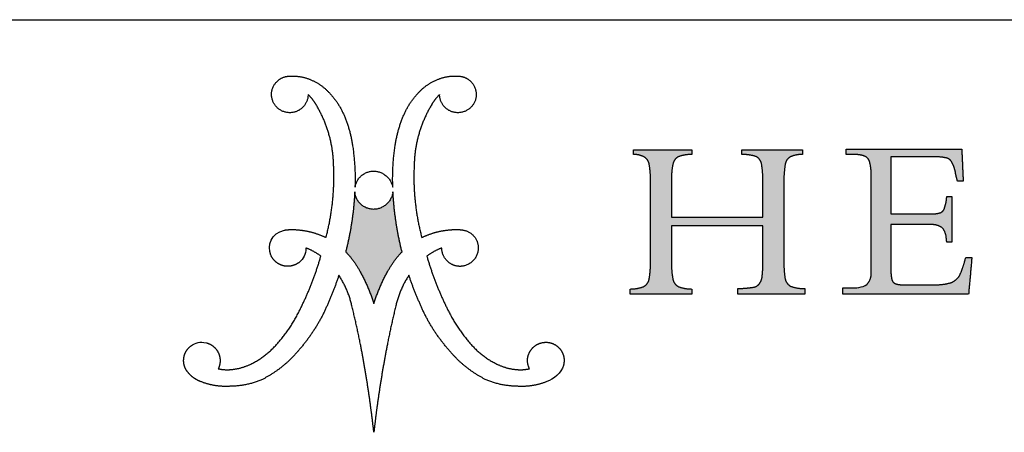
# Model space of a CAD drawing. Units: inches. Extents: x 9 to 255, y 9 to 195.
# Drawn here: x 200 to 231, y 182 to 195 of the extents above; entities that cross this region are included whole.
import ezdxf

# ---------------------------------------------------------------- set-up
doc = ezdxf.new("R2010")
doc.units = ezdxf.units.IN
doc.header["$LTSCALE"] = 24
doc.header["$MEASUREMENT"] = 0
doc.layers.add('LOGOS', color=7, linetype='Continuous')

# ---------------------------------------------------------------- blocks, each defined once
blk = doc.blocks.new('Block3')
at = {"layer": 'LOGOS'}
h = blk.add_hatch(color=7, dxfattribs=at)
edge = h.paths.add_edge_path(flags=0)
edge.add_spline(control_points=[(74.89, 21.72), (74.86, 20.44), (75.05, 19.18)], knot_values=[0, 0, 0, 0.046326, 0.046326, 0.046326], weights=[1, 0.996418, 1], degree=2, periodic=0)
edge.add_spline(control_points=[(75.05, 19.18), (75.15, 18.53), (75.73, 18.21)], knot_values=[0.046326, 0.046326, 0.046326, 0.068445, 0.068445, 0.068445], weights=[1, 0.898216, 1], degree=2, periodic=0)
edge.add_spline(control_points=[(75.73, 18.21), (76.58, 17.9), (77.5, 17.91)], knot_values=[0, 0, 0, 0.032736, 0.032736, 0.032736], weights=[1, 0.983992, 1], degree=2, periodic=0)
edge.add_spline(control_points=[(77.5, 17.91), (77.5, 17.56), (77.5, 17.21)], knot_values=[0, 0, 0, 0.012679, 0.012679, 0.012679], weights=[1, 1, 1], degree=2, periodic=0)
edge.add_spline(control_points=[(77.5, 17.21), (73.33, 17.21), (69.16, 17.21)], knot_values=[0, 0, 0, 0.151347, 0.151347, 0.151347], weights=[1, 1, 1], degree=2, periodic=0)
edge.add_spline(control_points=[(69.16, 17.21), (69.16, 17.56), (69.16, 17.91)], knot_values=[0, 0, 0, 0.012679, 0.012679, 0.012679], weights=[1, 1, 1], degree=2, periodic=0)
edge.add_spline(control_points=[(69.16, 17.91), (70.18, 17.94), (71.18, 18.09)], knot_values=[0, 0, 0, 0.036888, 0.036888, 0.036888], weights=[1, 0.997914, 1], degree=2, periodic=0)
edge.add_spline(control_points=[(71.18, 18.09), (71.63, 18.2), (71.89, 18.58)], knot_values=[0, 0, 0, 0.015935, 0.015935, 0.015935], weights=[1, 0.934929, 1], degree=2, periodic=0)
edge.add_spline(control_points=[(71.89, 18.58), (72.19, 19.05), (72.21, 19.61)], knot_values=[0, 0, 0, 0.019848, 0.019848, 0.019848], weights=[1, 0.966582, 1], degree=2, periodic=0)
edge.add_spline(control_points=[(72.21, 19.61), (72.31, 20.63), (72.29, 21.66)], knot_values=[0, 0, 0, 0.037229, 0.037229, 0.037229], weights=[1, 0.998291, 1], degree=2, periodic=0)
edge.add_spline(control_points=[(72.29, 21.66), (72.29, 23.7), (72.29, 25.74)], knot_values=[0, 0, 0, 0.07406, 0.07406, 0.07406], weights=[1, 1, 1], degree=2, periodic=0)
edge.add_spline(control_points=[(72.29, 25.74), (66.59, 25.74), (60.89, 25.74)], knot_values=[0, 0, 0, 0.20704, 0.20704, 0.20704], weights=[1, 1, 1], degree=2, periodic=0)
edge.add_spline(control_points=[(60.89, 25.74), (60.89, 23.54), (60.89, 21.33)], knot_values=[0, 0, 0, 0.079996, 0.079996, 0.079996], weights=[1, 1, 1], degree=2, periodic=0)
edge.add_spline(control_points=[(60.89, 21.33), (60.85, 20.19), (61.06, 19.07)], knot_values=[0, 0, 0, 0.04129, 0.04129, 0.04129], weights=[1, 0.994577, 1], degree=2, periodic=0)
edge.add_spline(control_points=[(61.06, 19.07), (61.19, 18.44), (61.76, 18.15)], knot_values=[0.04129, 0.04129, 0.04129, 0.062949, 0.062949, 0.062949], weights=[1, 0.899953, 1], degree=2, periodic=0)
edge.add_spline(control_points=[(61.76, 18.15), (62.56, 17.86), (63.42, 17.86)], knot_values=[0, 0, 0, 0.030806, 0.030806, 0.030806], weights=[1, 0.984676, 1], degree=2, periodic=0)
edge.add_spline(control_points=[(63.42, 17.86), (63.42, 17.54), (63.42, 17.21)], knot_values=[0, 0, 0, 0.011741, 0.011741, 0.011741], weights=[1, 1, 1], degree=2, periodic=0)
edge.add_spline(control_points=[(63.42, 17.21), (59.57, 17.21), (55.73, 17.21)], knot_values=[0, 0, 0, 0.139626, 0.139626, 0.139626], weights=[1, 1, 1], degree=2, periodic=0)
edge.add_spline(control_points=[(55.73, 17.21), (55.73, 17.54), (55.73, 17.86)], knot_values=[0, 0, 0, 0.011741, 0.011741, 0.011741], weights=[1, 1, 1], degree=2, periodic=0)
edge.add_spline(control_points=[(55.73, 17.86), (56.59, 17.86), (57.39, 18.15)], knot_values=[0, 0, 0, 0.030813, 0.030813, 0.030813], weights=[1, 0.984689, 1], degree=2, periodic=0)
edge.add_spline(control_points=[(57.39, 18.15), (57.96, 18.44), (58.09, 19.06)], knot_values=[0, 0, 0, 0.02151, 0.02151, 0.02151], weights=[1, 0.899517, 1], degree=2, periodic=0)
edge.add_spline(control_points=[(58.09, 19.06), (58.29, 20.17), (58.26, 21.31)], knot_values=[0.02151, 0.02151, 0.02151, 0.062463, 0.062463, 0.062463], weights=[1, 0.994466, 1], degree=2, periodic=0)
edge.add_spline(control_points=[(58.26, 21.31), (58.26, 26.31), (58.26, 31.31)], knot_values=[0, 0, 0, 0.181551, 0.181551, 0.181551], weights=[1, 1, 1], degree=2, periodic=0)
edge.add_spline(control_points=[(58.26, 31.31), (58.29, 32.4), (58.09, 33.47)], knot_values=[0, 0, 0, 0.039465, 0.039465, 0.039465], weights=[1, 0.994074, 1], degree=2, periodic=0)
edge.add_spline(control_points=[(58.09, 33.47), (57.96, 34.07), (57.41, 34.35)], knot_values=[0, 0, 0, 0.020846, 0.020846, 0.020846], weights=[1, 0.902496, 1], degree=2, periodic=0)
edge.add_spline(control_points=[(57.41, 34.35), (56.81, 34.65), (56.14, 34.62)], knot_values=[0.020846, 0.020846, 0.020846, 0.044783, 0.044783, 0.044783], weights=[1, 0.96832, 1], degree=2, periodic=0)
edge.add_spline(control_points=[(56.14, 34.62), (56.14, 34.92), (56.14, 35.21)], knot_values=[0, 0, 0, 0.010624, 0.010624, 0.010624], weights=[1, 1, 1], degree=2, periodic=0)
edge.add_spline(control_points=[(56.14, 35.21), (59.78, 35.21), (63.42, 35.22)], knot_values=[0, 0, 0, 0.132236, 0.132236, 0.132236], weights=[1, 1, 1], degree=2, periodic=0)
edge.add_spline(control_points=[(63.42, 35.22), (63.42, 34.93), (63.42, 34.63)], knot_values=[0, 0, 0, 0.010611, 0.010611, 0.010611], weights=[1, 1, 1], degree=2, periodic=0)
edge.add_spline(control_points=[(63.42, 34.63), (62.58, 34.64), (61.79, 34.36)], knot_values=[0, 0, 0, 0.030171, 0.030171, 0.030171], weights=[1, 0.985446, 1], degree=2, periodic=0)
edge.add_spline(control_points=[(61.79, 34.36), (61.21, 34.11), (61.08, 33.49)], knot_values=[0, 0, 0, 0.021104, 0.021104, 0.021104], weights=[1, 0.889758, 1], degree=2, periodic=0)
edge.add_spline(control_points=[(61.08, 33.49), (60.86, 32.54), (60.89, 31.56)], knot_values=[0.021104, 0.021104, 0.021104, 0.056436, 0.056436, 0.056436], weights=[1, 0.991819, 1], degree=2, periodic=0)
edge.add_spline(control_points=[(60.89, 31.56), (60.89, 29.2), (60.89, 26.83)], knot_values=[0, 0, 0, 0.085815, 0.085815, 0.085815], weights=[1, 1, 1], degree=2, periodic=0)
edge.add_spline(control_points=[(60.89, 26.83), (66.59, 26.83), (72.29, 26.83)], knot_values=[0, 0, 0, 0.20704, 0.20704, 0.20704], weights=[1, 1, 1], degree=2, periodic=0)
edge.add_spline(control_points=[(72.29, 26.83), (72.29, 28.86), (72.29, 30.89)], knot_values=[0, 0, 0, 0.073633, 0.073633, 0.073633], weights=[1, 1, 1], degree=2, periodic=0)
edge.add_spline(control_points=[(72.29, 30.89), (72.32, 32.16), (72.12, 33.42)], knot_values=[0, 0, 0, 0.046106, 0.046106, 0.046106], weights=[1, 0.996349, 1], degree=2, periodic=0)
edge.add_spline(control_points=[(72.12, 33.42), (72.02, 34.05), (71.45, 34.36)], knot_values=[0, 0, 0, 0.021679, 0.021679, 0.021679], weights=[1, 0.897148, 1], degree=2, periodic=0)
edge.add_spline(control_points=[(71.45, 34.36), (70.57, 34.64), (69.65, 34.63)], knot_values=[0, 0, 0, 0.033186, 0.033186, 0.033186], weights=[1, 0.987233, 1], degree=2, periodic=0)
edge.add_spline(control_points=[(69.65, 34.63), (69.65, 34.93), (69.65, 35.22)], knot_values=[0, 0, 0, 0.010611, 0.010611, 0.010611], weights=[1, 1, 1], degree=2, periodic=0)
edge.add_spline(control_points=[(69.65, 35.22), (73.44, 35.22), (77.23, 35.22)], knot_values=[0, 0, 0, 0.137641, 0.137641, 0.137641], weights=[1, 1, 1], degree=2, periodic=0)
edge.add_spline(control_points=[(77.23, 35.22), (77.23, 34.93), (77.23, 34.63)], knot_values=[0, 0, 0, 0.010611, 0.010611, 0.010611], weights=[1, 1, 1], degree=2, periodic=0)
edge.add_spline(control_points=[(77.23, 34.63), (76.46, 34.65), (75.74, 34.35)], knot_values=[0, 0, 0, 0.027769, 0.027769, 0.027769], weights=[1, 0.978085, 1], degree=2, periodic=0)
edge.add_spline(control_points=[(75.74, 34.35), (75.16, 34.04), (75.06, 33.39)], knot_values=[0, 0, 0, 0.022144, 0.022144, 0.022144], weights=[1, 0.896105, 1], degree=2, periodic=0)
edge.add_spline(control_points=[(75.06, 33.39), (74.86, 32.07), (74.89, 30.73)], knot_values=[0.022144, 0.022144, 0.022144, 0.070528, 0.070528, 0.070528], weights=[1, 0.996516, 1], degree=2, periodic=0)
edge.add_spline(control_points=[(74.89, 30.73), (74.89, 26.22), (74.89, 21.72)], knot_values=[0, 0, 0, 0.163605, 0.163605, 0.163605], weights=[1, 1, 1], degree=2, periodic=0)
h = blk.add_hatch(color=7, dxfattribs=at)
edge = h.paths.add_edge_path(flags=0)
edge.add_spline(control_points=[(88.23, 27.22), (90.66, 27.22), (93.09, 27.22)], knot_values=[0, 0, 0, 0.088201, 0.088201, 0.088201], weights=[1, 1, 1], degree=2, periodic=0)
edge.add_spline(control_points=[(93.09, 27.22), (93.71, 27.18), (94.32, 27.34)], knot_values=[0, 0, 0, 0.022541, 0.022541, 0.022541], weights=[1, 0.987487, 1], degree=2, periodic=0)
edge.add_spline(control_points=[(94.32, 27.34), (94.72, 27.45), (94.88, 27.83)], knot_values=[0.022541, 0.022541, 0.022541, 0.03648, 0.03648, 0.03648], weights=[1, 0.903312, 1], degree=2, periodic=0)
edge.add_spline(control_points=[(94.88, 27.83), (95.11, 28.44), (95.19, 29.1)], knot_values=[0, 0, 0, 0.023768, 0.023768, 0.023768], weights=[1, 0.993271, 1], degree=2, periodic=0)
edge.add_spline(control_points=[(95.19, 29.1), (95.2, 29.24), (95.21, 29.39)], knot_values=[0, 0, 0, 0.005278, 0.005278, 0.005278], weights=[1, 1, 1], degree=2, periodic=0)
edge.add_spline(control_points=[(95.21, 29.39), (95.54, 29.39), (95.86, 29.39)], knot_values=[0, 0, 0, 0.011748, 0.011748, 0.011748], weights=[1, 1, 1], degree=2, periodic=0)
edge.add_spline(control_points=[(95.86, 29.39), (95.86, 26.53), (95.86, 23.68)], knot_values=[0, 0, 0, 0.103692, 0.103692, 0.103692], weights=[1, 1, 1], degree=2, periodic=0)
edge.add_spline(control_points=[(95.86, 23.68), (95.54, 23.68), (95.21, 23.68)], knot_values=[0, 0, 0, 0.011748, 0.011748, 0.011748], weights=[1, 1, 1], degree=2, periodic=0)
edge.add_spline(control_points=[(95.21, 23.68), (95.19, 23.9), (95.16, 24.12)], knot_values=[0, 0, 0, 0.008212, 0.008212, 0.008212], weights=[1, 1, 1], degree=2, periodic=0)
edge.add_spline(control_points=[(95.16, 24.12), (95.14, 24.93), (94.61, 25.53)], knot_values=[0, 0, 0, 0.027922, 0.027922, 0.027922], weights=[1, 0.939237, 1], degree=2, periodic=0)
edge.add_spline(control_points=[(94.61, 25.53), (93.92, 25.96), (93.11, 25.88)], knot_values=[0, 0, 0, 0.02849, 0.02849, 0.02849], weights=[1, 0.945861, 1], degree=2, periodic=0)
edge.add_spline(control_points=[(93.11, 25.88), (90.67, 25.88), (88.23, 25.88)], knot_values=[0, 0, 0, 0.088621, 0.088621, 0.088621], weights=[1, 1, 1], degree=2, periodic=0)
edge.add_spline(control_points=[(88.23, 25.88), (88.23, 23.24), (88.23, 20.61)], knot_values=[0, 0, 0, 0.095598, 0.095598, 0.095598], weights=[1, 1, 1], degree=2, periodic=0)
edge.add_spline(control_points=[(88.23, 20.61), (88.21, 19.87), (88.34, 19.14)], knot_values=[0, 0, 0, 0.026838, 0.026838, 0.026838], weights=[1, 0.99574, 1], degree=2, periodic=0)
edge.add_spline(control_points=[(88.34, 19.14), (88.39, 18.73), (88.76, 18.54)], knot_values=[0, 0, 0, 0.013828, 0.013828, 0.013828], weights=[1, 0.880979, 1], degree=2, periodic=0)
edge.add_spline(control_points=[(88.76, 18.54), (89.28, 18.36), (89.83, 18.39)], knot_values=[0, 0, 0, 0.019657, 0.019657, 0.019657], weights=[1, 0.981459, 1], degree=2, periodic=0)
edge.add_spline(control_points=[(89.83, 18.39), (91.68, 18.39), (93.52, 18.39)], knot_values=[0, 0, 0, 0.067111, 0.067111, 0.067111], weights=[1, 1, 1], degree=2, periodic=0)
edge.add_spline(control_points=[(93.52, 18.39), (94.71, 18.34), (95.85, 18.68)], knot_values=[0, 0, 0, 0.042774, 0.042774, 0.042774], weights=[1, 0.986104, 1], degree=2, periodic=0)
edge.add_spline(control_points=[(95.85, 18.68), (96.61, 19.05), (96.94, 19.82)], knot_values=[0, 0, 0, 0.029222, 0.029222, 0.029222], weights=[1, 0.936461, 1], degree=2, periodic=0)
edge.add_spline(control_points=[(96.94, 19.82), (97.33, 20.77), (97.57, 21.78)], knot_values=[0.029222, 0.029222, 0.029222, 0.066578, 0.066578, 0.066578], weights=[1, 0.997287, 1], degree=2, periodic=0)
edge.add_spline(control_points=[(97.57, 21.78), (97.96, 21.78), (98.34, 21.78)], knot_values=[0, 0, 0, 0.01392, 0.01392, 0.01392], weights=[1, 1, 1], degree=2, periodic=0)
edge.add_spline(control_points=[(98.34, 21.78), (98.14, 19.5), (97.93, 17.21)], knot_values=[0, 0, 0, 0.08312, 0.08312, 0.08312], weights=[1, 1, 1], degree=2, periodic=0)
edge.add_spline(control_points=[(97.93, 17.21), (90.09, 17.21), (82.24, 17.21)], knot_values=[0, 0, 0, 0.284837, 0.284837, 0.284837], weights=[1, 1, 1], degree=2, periodic=0)
edge.add_spline(control_points=[(82.24, 17.21), (82.24, 17.6), (82.24, 17.99)], knot_values=[0, 0, 0, 0.014127, 0.014127, 0.014127], weights=[1, 1, 1], degree=2, periodic=0)
edge.add_spline(control_points=[(82.24, 17.99), (82.74, 17.99), (83.24, 17.99)], knot_values=[0, 0, 0, 0.017981, 0.017981, 0.017981], weights=[1, 1, 1], degree=2, periodic=0)
edge.add_spline(control_points=[(83.24, 17.99), (83.77, 17.99), (84.76, 18.03), (85.24, 18.41)], knot_values=[-0.037811, -0.037811, -0.037811, -0.037811, 0, 0, 0, 0], weights=[1, 1, 1, 1], degree=3, periodic=0)
edge.add_spline(control_points=[(85.24, 18.41), (85.86, 19.09), (85.79, 20.01)], knot_values=[0, 0, 0, 0.031477, 0.031477, 0.031477], weights=[1, 0.918448, 1], degree=2, periodic=0)
edge.add_spline(control_points=[(85.79, 20.01), (85.79, 20.25), (85.79, 20.49)], knot_values=[0, 0, 0, 0.00868, 0.00868, 0.00868], weights=[1, 1, 1], degree=2, periodic=0)
edge.add_spline(control_points=[(85.79, 20.49), (85.79, 20.75), (85.79, 21.01)], knot_values=[0, 0, 0, 0.009466, 0.009466, 0.009466], weights=[1, 1, 1], degree=2, periodic=0)
edge.add_spline(control_points=[(85.79, 21.01), (85.79, 26.04), (85.79, 31.07)], knot_values=[0, 0, 0, 0.182675, 0.182675, 0.182675], weights=[1, 1, 1], degree=2, periodic=0)
edge.add_spline(control_points=[(85.79, 31.07), (85.79, 31.51), (85.79, 31.96)], knot_values=[0, 0, 0, 0.016133, 0.016133, 0.016133], weights=[1, 1, 1], degree=2, periodic=0)
edge.add_spline(control_points=[(85.79, 31.96), (85.81, 32.83), (85.6, 33.68)], knot_values=[0, 0, 0, 0.031603, 0.031603, 0.031603], weights=[1, 0.9923, 1], degree=2, periodic=0)
edge.add_spline(control_points=[(85.6, 33.68), (85.48, 34.19), (85, 34.4)], knot_values=[0.031603, 0.031603, 0.031603, 0.049233, 0.049233, 0.049233], weights=[1, 0.89354, 1], degree=2, periodic=0)
edge.add_spline(control_points=[(85, 34.4), (84.38, 34.65), (83.71, 34.61)], knot_values=[0.049233, 0.049233, 0.049233, 0.07316, 0.07316, 0.07316], weights=[1, 0.974325, 1], degree=2, periodic=0)
edge.add_spline(control_points=[(83.71, 34.61), (83.19, 34.61), (82.67, 34.61)], knot_values=[0, 0, 0, 0.018822, 0.018822, 0.018822], weights=[1, 1, 1], degree=2, periodic=0)
edge.add_spline(control_points=[(82.67, 34.61), (82.67, 34.94), (82.67, 35.27)], knot_values=[0, 0, 0, 0.012079, 0.012079, 0.012079], weights=[1, 1, 1], degree=2, periodic=0)
edge.add_spline(control_points=[(82.67, 35.27), (89.87, 35.27), (97.08, 35.27)], knot_values=[0, 0, 0, 0.26152, 0.26152, 0.26152], weights=[1, 1, 1], degree=2, periodic=0)
edge.add_spline(control_points=[(97.08, 35.27), (97.17, 33.29), (97.26, 31.31)], knot_values=[0, 0, 0, 0.072045, 0.072045, 0.072045], weights=[1, 1, 1], degree=2, periodic=0)
edge.add_spline(control_points=[(97.26, 31.31), (96.9, 31.31), (96.54, 31.31)], knot_values=[0, 0, 0, 0.013217, 0.013217, 0.013217], weights=[1, 1, 1], degree=2, periodic=0)
edge.add_spline(control_points=[(96.54, 31.31), (96.4, 31.82), (96.3, 32.33)], knot_values=[0, 0, 0, 0.019044, 0.019044, 0.019044], weights=[1, 0.999486, 1], degree=2, periodic=0)
edge.add_spline(control_points=[(96.3, 32.33), (96.2, 32.99), (95.88, 33.58)], knot_values=[0, 0, 0, 0.023926, 0.023926, 0.023926], weights=[1, 0.986546, 1], degree=2, periodic=0)
edge.add_spline(control_points=[(95.88, 33.58), (95.69, 34.03), (95.22, 34.18)], knot_values=[0, 0, 0, 0.016734, 0.016734, 0.016734], weights=[1, 0.904071, 1], degree=2, periodic=0)
edge.add_spline(control_points=[(95.22, 34.18), (94.47, 34.35), (93.69, 34.33)], knot_values=[0, 0, 0, 0.028041, 0.028041, 0.028041], weights=[1, 0.991275, 1], degree=2, periodic=0)
edge.add_spline(control_points=[(93.69, 34.33), (90.96, 34.33), (88.23, 34.33)], knot_values=[0, 0, 0, 0.099121, 0.099121, 0.099121], weights=[1, 1, 1], degree=2, periodic=0)
edge.add_spline(control_points=[(88.23, 34.33), (88.23, 30.77), (88.23, 27.22)], knot_values=[0, 0, 0, 0.129023, 0.129023, 0.129023], weights=[1, 1, 1], degree=2, periodic=0)
h = blk.add_hatch(color=7, dxfattribs=at)
edge = h.paths.add_edge_path(flags=0)
edge.add_spline(control_points=[(27.28, 22.5), (26.35, 26.19), (26.15, 29.99)], knot_values=[0, 0, 0, 0.204841, 0.204841, 0.204841], weights=[1, 0.995185, 1], degree=2, periodic=0)
edge.add_spline(control_points=[(26.15, 29.99), (25.9, 27.82), (23.72, 27.79)], knot_values=[0, 0, 0, 0.096753, 0.096753, 0.096753], weights=[1, 0.751122, 1], degree=2, periodic=0)
edge.add_spline(control_points=[(23.72, 27.79), (21.56, 27.83), (21.39, 29.99)], knot_values=[0.096753, 0.096753, 0.096753, 0.191661, 0.191661, 0.191661], weights=[1, 0.740919, 1], degree=2, periodic=0)
edge.add_spline(control_points=[(21.39, 29.99), (21.2, 26.19), (20.26, 22.5)], knot_values=[0, 0, 0, 0.204839, 0.204839, 0.204839], weights=[1, 0.995192, 1], degree=2, periodic=0)
edge.add_spline(control_points=[(20.26, 22.5), (21.34, 21.38), (22.07, 20)], knot_values=[0, 0, 0, 0.083679, 0.083679, 0.083679], weights=[1, 0.991069, 1], degree=2, periodic=0)
edge.add_spline(control_points=[(22.07, 20), (23.13, 18.11), (23.77, 16.03)], knot_values=[0.083679, 0.083679, 0.083679, 0.200539, 0.200539, 0.200539], weights=[1, 0.994563, 1], degree=2, periodic=0)
edge.add_spline(control_points=[(23.77, 16.03), (24.41, 18.11), (25.47, 20)], knot_values=[0, 0, 0, 0.116858, 0.116858, 0.116858], weights=[1, 0.994592, 1], degree=2, periodic=0)
edge.add_spline(control_points=[(25.47, 20), (26.21, 21.38), (27.28, 22.5)], knot_values=[0.116858, 0.116858, 0.116858, 0.200544, 0.200544, 0.200544], weights=[1, 0.991069, 1], degree=2, periodic=0)
for points, weights, degree in [([(11.62, 43.66), (12.29, 44.39), (13.29, 44.39)], [1, 0.915520253478, 1], 2), ([(13.29, 44.39), (14.66, 44.48), (15.92, 43.93)], [1, 0.971087355654, 1], 2), ([(31.63, 43.93), (32.88, 44.49), (34.25, 44.39)], [1, 0.971066397527, 1], 2), ([(34.25, 44.39), (35.25, 44.39), (35.93, 43.66)], [1, 0.915647441332, 1], 2), ([(11.41, 40.83), (10.38, 42.33), (11.62, 43.66)], [1, 0.782392007582, 1], 2), ([(15.92, 43.93), (17.22, 43.39), (18.19, 42.35)], [1, 0.978003939726, 1], 2), ([(29.35, 42.35), (30.32, 43.39), (31.63, 43.93)], [1, 0.978003941084, 1], 2), ([(35.93, 43.66), (37.16, 42.33), (36.14, 40.83)], [1, 0.782516345758, 1], 2), ([(15.57, 42.11), (15.57, 40.55), (14.12, 39.99)], [1, 0.825508906617, 1], 2), ([(16.56, 40.84), (16.14, 41.54), (15.57, 42.11)], [1, 0.993214072248, 1], 2), ([(18.19, 42.35), (19.38, 41.1), (20.05, 39.52)], [1, 0.983935151306, 1], 2), ([(27.49, 39.52), (28.16, 41.1), (29.35, 42.35)], [1, 0.983843828289, 1], 2), ([(31.97, 42.11), (31.4, 41.54), (30.98, 40.84)], [1, 0.993214073582, 1], 2), ([(33.42, 39.99), (31.97, 40.55), (31.97, 42.11)], [1, 0.825508921328, 1], 2), ([(14.12, 39.99), (12.43, 39.33), (11.41, 40.83)], [1, 0.782426520293, 1], 2), ([(18.75, 33.36), (18.64, 37.39), (16.56, 40.84)], [1, 0.966864706477, 1], 2), ([(30.98, 40.84), (28.9, 37.39), (28.8, 33.36)], [1, 0.966825230933, 1], 2), ([(36.14, 40.83), (35.11, 39.33), (33.42, 39.99)], [1, 0.782352803116, 1], 2), ([(20.05, 39.52), (20.81, 37.75), (21.1, 35.85)], [1, 0.99219021858, 1], 2), ([(26.44, 35.85), (26.74, 37.75), (27.49, 39.52)], [1, 0.992170410275, 1], 2), ([(21.1, 35.85), (21.5, 33.21), (21.42, 30.55)], [1, 0.995781771194, 1], 2), ([(26.13, 30.55), (26.04, 33.21), (26.44, 35.85)], [1, 0.995781651287, 1], 2), ([(57.41, 34.35), (56.81, 34.65), (56.14, 34.62)], [1, 0.968319685063, 1], 2), ([(63.42, 34.63), (62.58, 34.64), (61.79, 34.36)], [1, 0.985445852696, 1], 2), ([(71.45, 34.36), (70.57, 34.64), (69.65, 34.63)], [1, 0.98723302433, 1], 2), ([(77.23, 34.63), (76.46, 34.65), (75.74, 34.35)], [1, 0.978084958325, 1], 2), ([(85, 34.4), (84.38, 34.65), (83.71, 34.61)], [1, 0.974324533998, 1], 2), ([(85.6, 33.68), (85.48, 34.19), (85, 34.4)], [1, 0.893540142121, 1], 2), ([(17.8, 24.27), (18.98, 28.74), (18.75, 33.36)], [1, 0.98809249649, 1], 2), ([(28.8, 33.36), (28.56, 28.74), (29.75, 24.27)], [1, 0.988070443564, 1], 2), ([(58.09, 33.47), (57.96, 34.07), (57.41, 34.35)], [1, 0.90249595044, 1], 2), ([(58.26, 31.31), (58.29, 32.4), (58.09, 33.47)], [1, 0.994073970587, 1], 2), ([(61.08, 33.49), (60.86, 32.54), (60.89, 31.56)], [1, 0.991818568048, 1], 2), ([(61.79, 34.36), (61.21, 34.11), (61.08, 33.49)], [1, 0.889758273748, 1], 2), ([(72.12, 33.42), (72.02, 34.05), (71.45, 34.36)], [1, 0.897148139845, 1], 2), ([(72.29, 30.89), (72.32, 32.16), (72.12, 33.42)], [1, 0.996349086834, 1], 2), ([(75.06, 33.39), (74.86, 32.07), (74.89, 30.73)], [1, 0.99651599686, 1], 2), ([(75.74, 34.35), (75.16, 34.04), (75.06, 33.39)], [1, 0.896105188116, 1], 2), ([(85.79, 31.96), (85.81, 32.83), (85.6, 33.68)], [1, 0.992299944485, 1], 2), ([(95.22, 34.18), (94.47, 34.35), (93.69, 34.33)], [1, 0.991274662153, 1], 2), ([(95.88, 33.58), (95.69, 34.03), (95.22, 34.18)], [1, 0.904071426253, 1], 2), ([(96.3, 32.33), (96.2, 32.99), (95.88, 33.58)], [1, 0.986545811491, 1], 2), ([(21.42, 30.55), (21.73, 32.51), (23.72, 32.56)], [1, 0.767347385194, 1], 2), ([(23.72, 32.56), (25.74, 32.52), (26.13, 30.55)], [1, 0.777513179608, 1], 2), ([(96.54, 31.31), (96.4, 31.82), (96.3, 32.33)], [1, 0.999486461908, 1], 2), ([(21.39, 29.99), (21.2, 26.19), (20.26, 22.5)], [1, 0.995192473524, 1], 2), ([(23.72, 27.79), (21.56, 27.83), (21.39, 29.99)], [1, 0.740918939187, 1], 2), ([(26.15, 29.99), (25.9, 27.82), (23.72, 27.79)], [1, 0.751121880315, 1], 2), ([(27.28, 22.5), (26.35, 26.19), (26.15, 29.99)], [1, 0.995184565937, 1], 2), ([(94.88, 27.83), (95.11, 28.44), (95.19, 29.1)], [1, 0.993270599347, 1], 2), ([(93.09, 27.22), (93.71, 27.18), (94.32, 27.34)], [1, 0.987487116604, 1], 2), ([(94.32, 27.34), (94.72, 27.45), (94.88, 27.83)], [1, 0.903312217676, 1], 2), ([(94.61, 25.53), (93.92, 25.96), (93.11, 25.88)], [1, 0.945861123684, 1], 2), ([(12.62, 25.2), (13, 25.25), (13.39, 25.27)], [1, 0.998632572193, 1], 2), ([(13.39, 25.27), (14.48, 25.28), (15.54, 25.05)], [1, 0.99351309248, 1], 2), ([(15.54, 25.05), (16.72, 24.8), (17.8, 24.27)], [1, 0.992140749398, 1], 2), ([(29.75, 24.27), (30.83, 24.8), (32, 25.05)], [1, 0.992140749398, 1], 2), ([(32, 25.05), (33.07, 25.28), (34.15, 25.27)], [1, 0.993506224695, 1], 2), ([(34.15, 25.27), (34.54, 25.27), (34.92, 25.2)], [1, 0.994443271527, 1], 2), ([(34.92, 25.2), (36.45, 24.94), (36.75, 23.41)], [1, 0.822968150568, 1], 2), ([(95.16, 24.12), (95.14, 24.93), (94.61, 25.53)], [1, 0.939237027473, 1], 2), ([(36.75, 23.41), (37.16, 21.22), (34.98, 20.73)], [1, 0.720736525702, 1], 2), ([(95.21, 23.68), (95.19, 23.9), (95.16, 24.12)], [1, 0.999999973955, 1], 2), ([(17.16, 21.95), (16.31, 22.6), (15.3, 22.97)], [1, 0.989172361773, 1], 2), ([(20.26, 22.5), (21.34, 21.38), (22.07, 20)], [1, 0.991068916497, 1], 2), ([(25.47, 20), (26.21, 21.38), (27.28, 22.5)], [1, 0.991068917743, 1], 2), ([(32.24, 22.97), (31.23, 22.6), (30.38, 21.95)], [1, 0.98899699643, 1], 2), ([(14.42, 15.01), (16.12, 18.35), (17.16, 21.95)], [1, 0.995567765188, 1], 2), ([(30.38, 21.95), (31.42, 18.35), (33.12, 15.01)], [1, 0.995559903651, 1], 2), ([(58.09, 19.06), (58.29, 20.17), (58.26, 21.31)], [1, 0.994465887849, 1], 2), ([(60.89, 21.33), (60.85, 20.19), (61.06, 19.07)], [1, 0.994576769202, 1], 2), ([(72.21, 19.61), (72.31, 20.63), (72.29, 21.66)], [1, 0.998291075482, 1], 2), ([(74.89, 21.72), (74.86, 20.44), (75.05, 19.18)], [1, 0.99641827579, 1], 2), ([(96.94, 19.82), (97.33, 20.77), (97.57, 21.78)], [1, 0.997286562907, 1], 2), ([(22.07, 20), (23.13, 18.11), (23.77, 16.03)], [1, 0.994562846955, 1], 2), ([(23.77, 16.03), (24.41, 18.11), (25.47, 20)], [1, 0.994591542804, 1], 2), ([(85.24, 18.41), (85.86, 19.09), (85.79, 20.01)], [1, 0.918447603111, 1], 2), ([(88.23, 20.61), (88.21, 19.87), (88.34, 19.14)], [1, 0.995739747345, 1], 2), ([(95.85, 18.68), (96.61, 19.05), (96.94, 19.82)], [1, 0.936461463031, 1], 2), ([(19.41, 19.57), (18.85, 17.91), (18.15, 16.3)], [1, 0.998942598207, 1], 2), ([(21.03, 15.75), (20.57, 17.81), (19.41, 19.57)], [1, 0.983247167346, 1], 2), ([(28.14, 19.57), (26.97, 17.81), (26.51, 15.75)], [1, 0.983193332483, 1], 2), ([(29.4, 16.3), (28.69, 17.91), (28.14, 19.57)], [1, 0.998942598395, 1], 2), ([(57.39, 18.15), (57.96, 18.44), (58.09, 19.06)], [1, 0.899517355252, 1], 2), ([(61.06, 19.07), (61.19, 18.44), (61.76, 18.15)], [1, 0.899953227005, 1], 2), ([(71.18, 18.09), (71.63, 18.2), (71.89, 18.58)], [1, 0.93492920989, 1], 2), ([(71.89, 18.58), (72.19, 19.05), (72.21, 19.61)], [1, 0.966582309521, 1], 2), ([(75.05, 19.18), (75.15, 18.53), (75.73, 18.21)], [1, 0.898215896696, 1], 2), ([(88.34, 19.14), (88.39, 18.73), (88.76, 18.54)], [1, 0.880978916765, 1], 2), ([(88.76, 18.54), (89.28, 18.36), (89.83, 18.39)], [1, 0.98145864316, 1], 2), ([(93.52, 18.39), (94.71, 18.34), (95.85, 18.68)], [1, 0.986104155774, 1], 2), ([(55.73, 17.86), (56.59, 17.86), (57.39, 18.15)], [1, 0.984688670971, 1], 2), ([(61.76, 18.15), (62.56, 17.86), (63.42, 17.86)], [1, 0.984675967631, 1], 2), ([(69.16, 17.91), (70.18, 17.94), (71.18, 18.09)], [1, 0.997913994725, 1], 2), ([(75.73, 18.21), (76.58, 17.9), (77.5, 17.91)], [1, 0.983991710345, 1], 2), ([(18.15, 16.3), (16.79, 12.92), (14.37, 10.2)], [1, 0.985120208241, 1], 2), ([(33.18, 10.2), (30.75, 12.92), (29.4, 16.3)], [1, 0.985120208241, 1], 2), ([(11.8, 11.13), (13.36, 12.91), (14.42, 15.01)], [1, 0.992178496328, 1], 2), ([(22.13, 10.8), (21.64, 13.29), (21.03, 15.75)], [1, 0.999653947493, 1], 2), ([(26.51, 15.75), (25.9, 13.29), (25.42, 10.8)], [1, 0.999644213046, 1], 2), ([(33.12, 15.01), (34.19, 12.91), (35.74, 11.13)], [1, 0.992191685994, 1], 2), ([(8.43, 8.5), (10.39, 9.46), (11.8, 11.13)], [1, 0.979132839429, 1], 2), ([(35.74, 11.13), (37.15, 9.46), (39.12, 8.5)], [1, 0.979167584129, 1], 2), ([(43.41, 10.33), (43.94, 11.01), (44.74, 11.33), (45.59, 11.19)], [1, 0.906914041031, 0.906914041031, 1], 3), ([(14.37, 10.2), (12.5, 7.93), (9.88, 6.6)], [1, 0.978705037091, 1], 2), ([(23.4, 3.03), (22.88, 6.93), (22.13, 10.8)], [1, 0.999580309196, 1], 2), ([(25.42, 10.8), (24.67, 6.93), (24.14, 3.03)], [1, 0.999580309196, 1], 2), ([(37.66, 6.6), (35.04, 7.93), (33.18, 10.2)], [1, 0.978719130683, 1], 2), ([(43.18, 7.93), (42.76, 8.73), (42.85, 9.63), (43.41, 10.33)], [1, 0.893105484107, 0.893105484107, 1], 3), ([(2.16, 6.33), (1.55, 6.55), (1.02, 6.94), (0.61, 7.45)], [1, 0.97468626155, 0.97468626155, 1], 3), ([(4.37, 7.93), (5.11, 7.75), (5.86, 7.81)], [1, 0.987735702978, 1], 2), ([(5.86, 7.81), (7.21, 7.91), (8.43, 8.5)], [1, 0.981610493241, 1], 2), ([(39.12, 8.5), (40.33, 7.9), (41.68, 7.81)], [1, 0.981589296089, 1], 2), ([(41.68, 7.81), (42.44, 7.75), (43.18, 7.93)], [1, 0.987724673926, 1], 2), ([(6.06, 5.75), (4.73, 5.63), (3.4, 5.83), (2.16, 6.33)], [1, 0.981378413602, 0.981378413602, 1], 3), ([(9.88, 6.6), (8.06, 5.78), (6.06, 5.75)], [1, 0.979780127248, 1], 2), ([(41.48, 5.75), (39.49, 5.78), (37.66, 6.6)], [1, 0.979795047274, 1], 2), ([(45.34, 6.32), (44.11, 5.83), (42.8, 5.63), (41.48, 5.75)], [1, 0.981779143729, 0.981779143729, 1], 3), ([(23.77, 0), (23.6, 1.52), (23.4, 3.03)], [1, 0.999924952248, 1], 2), ([(24.14, 3.03), (23.94, 1.52), (23.77, 0)], [1, 0.999919778052, 1], 2)]:
    blk.add_rational_spline(points, weights, degree=degree, dxfattribs=at)
for points, degree in [([(56.14, 35.21), (59.78, 35.21), (63.42, 35.22)], 2), ([(56.14, 34.62), (56.14, 34.92), (56.14, 35.21)], 2), ([(63.42, 35.22), (63.42, 34.93), (63.42, 34.63)], 2), ([(69.65, 34.63), (69.65, 34.93), (69.65, 35.22)], 2), ([(69.65, 35.22), (73.44, 35.22), (77.23, 35.22)], 2), ([(77.23, 35.22), (77.23, 34.93), (77.23, 34.63)], 2), ([(82.67, 34.61), (82.67, 34.94), (82.67, 35.27)], 2), ([(82.67, 35.27), (89.87, 35.27), (97.08, 35.27)], 2), ([(83.71, 34.61), (83.19, 34.61), (82.67, 34.61)], 2), ([(97.08, 35.27), (97.17, 33.29), (97.26, 31.31)], 2), ([(93.69, 34.33), (90.96, 34.33), (88.23, 34.33)], 2), ([(88.23, 34.33), (88.23, 30.77), (88.23, 27.22)], 2), ([(85.79, 31.07), (85.79, 31.51), (85.79, 31.96)], 2), ([(58.26, 21.31), (58.26, 26.31), (58.26, 31.31)], 2), ([(60.89, 31.56), (60.89, 29.2), (60.89, 26.83)], 2), ([(72.29, 26.83), (72.29, 28.86), (72.29, 30.89)], 2), ([(74.89, 30.73), (74.89, 26.22), (74.89, 21.72)], 2), ([(85.79, 21.01), (85.79, 26.04), (85.79, 31.07)], 2), ([(97.26, 31.31), (96.9, 31.31), (96.54, 31.31)], 2), ([(95.19, 29.1), (95.2, 29.24), (95.21, 29.39)], 2), ([(95.21, 29.39), (95.54, 29.39), (95.86, 29.39)], 2), ([(95.86, 29.39), (95.86, 26.53), (95.86, 23.68)], 2), ([(88.23, 27.22), (90.66, 27.22), (93.09, 27.22)], 2), ([(60.89, 26.83), (66.59, 26.83), (72.29, 26.83)], 2), ([(93.11, 25.88), (90.67, 25.88), (88.23, 25.88)], 2), ([(88.23, 25.88), (88.23, 23.24), (88.23, 20.61)], 2), ([(10.93, 22.07), (10.43, 23.32), (10.96, 24.8), (12.62, 25.2)], 3), ([(72.29, 25.74), (66.59, 25.74), (60.89, 25.74)], 2), ([(60.89, 25.74), (60.89, 23.54), (60.89, 21.33)], 2), ([(72.29, 21.66), (72.29, 23.7), (72.29, 25.74)], 2), ([(95.86, 23.68), (95.54, 23.68), (95.21, 23.68)], 2), ([(15.3, 22.97), (15.24, 22.11), (15.09, 21.7), (14.4, 21.14)], 3), ([(85.79, 20.49), (85.79, 20.75), (85.79, 21.01)], 2), ([(97.57, 21.78), (97.96, 21.78), (98.34, 21.78)], 2), ([(98.34, 21.78), (98.14, 19.5), (97.93, 17.21)], 2), ([(85.79, 20.01), (85.79, 20.25), (85.79, 20.49)], 2), ([(55.73, 17.21), (55.73, 17.54), (55.73, 17.86)], 2), ([(63.42, 17.21), (59.57, 17.21), (55.73, 17.21)], 2), ([(63.42, 17.86), (63.42, 17.54), (63.42, 17.21)], 2), ([(69.16, 17.21), (69.16, 17.56), (69.16, 17.91)], 2), ([(77.5, 17.21), (73.33, 17.21), (69.16, 17.21)], 2), ([(77.5, 17.91), (77.5, 17.56), (77.5, 17.21)], 2), ([(82.24, 17.21), (82.24, 17.6), (82.24, 17.99)], 2), ([(82.24, 17.99), (82.74, 17.99), (83.24, 17.99)], 2), ([(97.93, 17.21), (90.09, 17.21), (82.24, 17.21)], 2), ([(83.24, 17.99), (83.77, 17.99), (84.76, 18.03), (85.24, 18.41)], 3), ([(89.83, 18.39), (91.68, 18.39), (93.52, 18.39)], 2), ([(0.9, 10.72), (1.66, 11.21), (1.99, 11.31), (2.9, 11.15)], 3), ([(47.41, 8.34), (47.16, 7.36), (46.18, 6.66), (45.34, 6.32)], 3)]:
    blk.add_open_spline(points, degree=degree, dxfattribs=at)
for points, weights, degree, knots in [([(34.98, 20.73), (33.92, 20.51), (33.08, 21.2), (32.24, 21.88), (32.24, 22.97)], [1, 0.903269379188, 1, 0.903269379188, 1], 2, [0.3132776, 0.3132776, 0.3132776, 0.3680694, 0.3680694, 0.4228613, 0.4228613, 0.4228613]), ([(14.4, 21.14), (13.83, 20.72), (13.13, 20.59), (12.44, 20.77), (11.75, 20.96), (11.21, 21.42), (10.93, 22.07)], [1, 0.934089403672, 0.934089403672, 1, 0.934089403672, 0.934089403672, 1], 3, [0.0572556, 0.0572556, 0.0572556, 0.0572556, 0.1130064, 0.1130064, 0.1130064, 0.1687573, 0.1687573, 0.1687573, 0.1687573]), ([(2.9, 11.15), (3.57, 10.97), (4.1, 10.52), (4.39, 9.89), (4.68, 9.25), (4.67, 8.56), (4.37, 7.93)], [1, 0.936696420349, 0.936696420349, 1, 0.936696420349, 0.936696420349, 1], 3, [0.3160607, 0.3160607, 0.3160607, 0.3160607, 0.3705482, 0.3705482, 0.3705482, 0.4250357, 0.4250357, 0.4250357, 0.4250357]), ([(45.59, 11.19), (46.24, 11.08), (46.79, 10.72), (47.14, 10.17), (47.49, 9.62), (47.59, 8.97), (47.41, 8.34)], [1, 0.941930017673, 0.941930017673, 1, 0.941930017673, 0.941930017673, 1], 3, [0.1351536, 0.1351536, 0.1351536, 0.1351536, 0.1867728, 0.1867728, 0.1867728, 0.2383919, 0.2383919, 0.2383919, 0.2383919]), ([(0.61, 7.45), (0.19, 7.92), (0, 8.52), (0.06, 9.15), (0.11, 9.77), (0.41, 10.33), (0.9, 10.72)], [1, 0.946546463777, 0.946546463777, 1, 0.946546463777, 0.946546463777, 1], 3, [0.15971912, 0.15971912, 0.15971912, 0.15971912, 0.20933037, 0.20933037, 0.20933037, 0.25894162, 0.25894162, 0.25894162, 0.25894162])]:
    blk.add_rational_spline(points, weights, degree=degree, knots=knots, dxfattribs=at)

msp = doc.modelspace()

# ---------------------------------------------------------------- linework, layer by layer
at = {"color": 7, "linetype": 'Continuous', "lineweight": 30}
msp.add_line((9, 195), (255, 195), dxfattribs=at)

# ---------------------------------------------------------------- block references
at = {"color": 7, "linetype": 'Continuous', "xscale": 0.25, "yscale": 0.25, "zscale": 0.25}
msp.add_blockref('Block3', (205.5921515, 182.1435393), dxfattribs=at)

doc.saveas('drawing.dxf')
